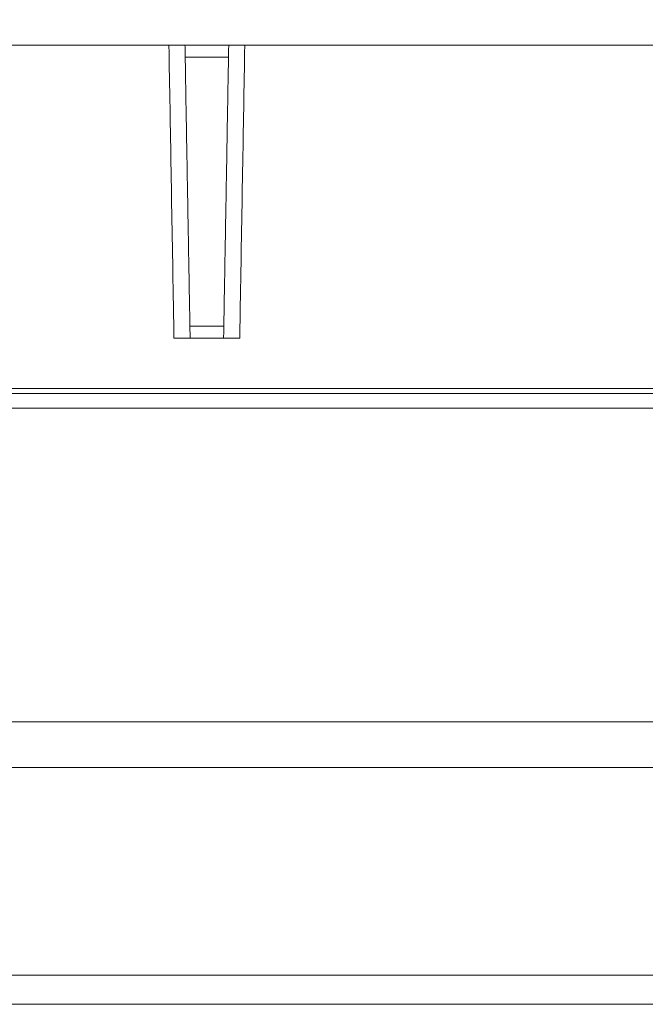
# Model space of a CAD drawing. Units: millimetres. Extents: x 1332358 to 2641401, y -2522159 to -1346174.
# Drawn here: x 1385430 to 1385458, y -1482971 to -1482927 of the extents above; entities that cross this region are included whole.
import ezdxf

# ---------------------------------------------------------------- set-up
doc = ezdxf.new("R2010")
doc.units = ezdxf.units.MM
doc.header["$LTSCALE"] = 5000
doc.header["$MEASUREMENT"] = 0
doc.layers.get('0').update_dxf_attribs({"linetype": 'CONTINUOUS'})
doc.layers.add('DIM', color=9, linetype='CONTINUOUS')

# ---------------------------------------------------------------- blocks, each defined once
blk = doc.blocks.new('bom')
at = {"color": 8, "linetype": 'Continuous', "lineweight": 15}
for p, q in [((-70.936, 490.66), (32.691, 490.661)), ((32.691, 488.312), (-70.936, 488.311)), ((-47.541, 471.611), (43.496, 471.612)), ((44.811, 467.919), (-112.694, 467.919)), ((44.811, 467.921), (-77.069, 467.92)), ((-52.17, 442.687), (49.833, 442.687)), ((49.574, 441.504), (-43.627, 441.504)), ((42.712, 441.1), (-42.712, 441.1)), ((-1.348, 437.057), (1.348, 437.057)), ((1.364, 436.094), (-1.364, 436.094)), ((-1.743, 414.435), (1.743, 414.435)), ((46.495, 413.472), (-46.495, 413.472))]:
    blk.add_line(p, q, dxfattribs=at)
for points, knots in [([(-2.647, 437.057), (-2.662, 436.159), (-2.739, 431.67), (-2.874, 423.808), (-2.994, 416.844), (-3.052, 413.472)], [0, 0, 0, 0, 0.114202, 0.571009, 1, 1, 1, 1]), ([(-1.348, 437.057), (-1.363, 437.057), (-1.392, 437.057), (-1.625, 437.057), (-1.967, 437.057), (-2.33, 437.057), (-2.564, 437.057), (-2.647, 437.057)], [0, 0, 0, 0, 0.219817, 0.439639, 0.659345, 0.878929, 1, 1, 1, 1]), ([(-1.348, 437.057), (-1.348, 437.026), (-1.349, 436.966), (-1.356, 436.571), (-1.362, 436.223), (-1.364, 436.094)], [0, 0, 0, 0, 0.386276, 0.772555, 1, 1, 1, 1]), ([(1.348, 437.057), (1.348, 437.026), (1.349, 436.966), (1.356, 436.571), (1.362, 436.223), (1.364, 436.094)], [0, 0, 0, 0, 0.386276, 0.772555, 1, 1, 1, 1]), ([(1.348, 437.057), (1.363, 437.057), (1.392, 437.057), (1.625, 437.057), (1.967, 437.057), (2.33, 437.057), (2.564, 437.057), (2.647, 437.057)], [0, 0, 0, 0, 0.219817, 0.439639, 0.659345, 0.878929, 1, 1, 1, 1]), ([(2.647, 437.057), (2.662, 436.159), (2.739, 431.67), (2.874, 423.808), (2.994, 416.844), (3.052, 413.472)], [0, 0, 0, 0, 0.114202, 0.571009, 1, 1, 1, 1]), ([(-1.743, 414.435), (-1.746, 414.223), (-1.754, 413.798), (-1.759, 413.512), (-1.759, 413.483), (-1.759, 413.472)], [0, 0, 0, 0, 0.3862047, 0.7724081, 1, 1, 1, 1]), ([(1.743, 414.435), (1.746, 414.223), (1.754, 413.798), (1.759, 413.512), (1.759, 413.483), (1.759, 413.472)], [0, 0, 0, 0, 0.386205, 0.772408, 1, 1, 1, 1])]:
    blk.add_open_spline(points, degree=3, knots=knots, dxfattribs=at)
for points in [[(-1.364, 436.094), (-1.743, 414.435)], [(1.364, 436.094), (1.743, 414.435)]]:
    blk.add_open_spline(points, degree=1, dxfattribs=at)
blk = doc.blocks.new('243')
at = {"layer": 'DIM', "lineweight": -3}
blk.add_lwpolyline([(0, -248.732, 0, 200, 0), (0, 0, 50, 50, 0)], format="xyseb", dxfattribs=at)

msp = doc.modelspace()

# ---------------------------------------------------------------- block references
at = {"color": 6, "lineweight": -3, "xscale": 0.5500000000465661, "yscale": 0.5499999998137355, "zscale": 0.55, "rotation": 180}
msp.add_blockref('bom', (1385438.104, -1482701.182), dxfattribs=at)
at = {"layer": 'DIM', "lineweight": -3, "xscale": 0.3999999999068677, "yscale": 0.5, "zscale": 0.5, "rotation": 90}
msp.add_blockref('243', (1385496.431, -1482884.063), dxfattribs=at)

doc.saveas('drawing.dxf')
